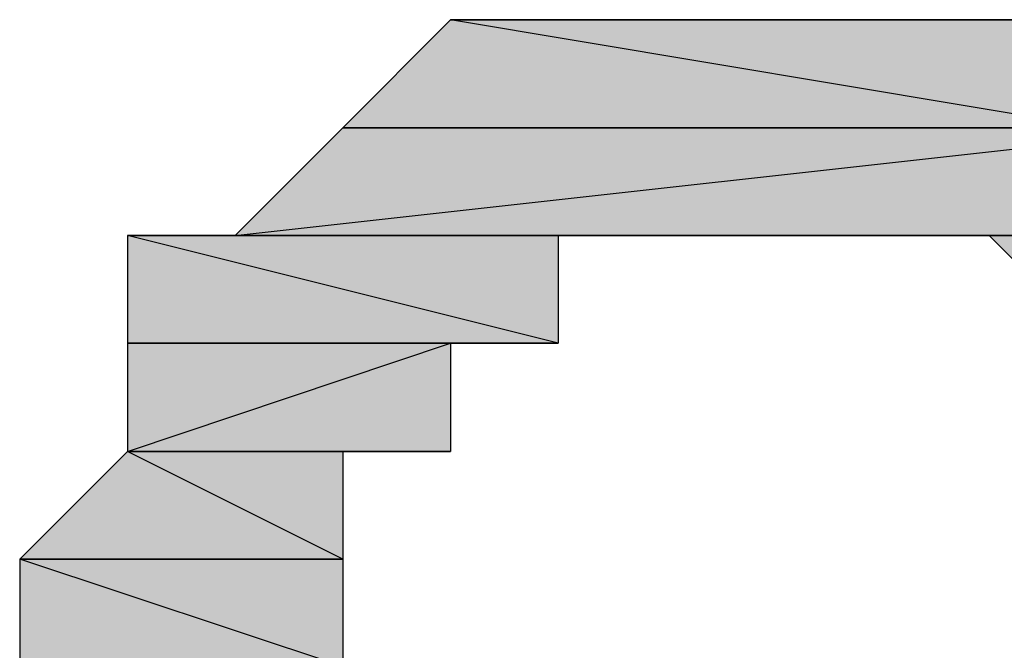
# Model space of a CAD drawing. Units: centimetres. Extents: x 1.6 to 27.7, y 0.3 to 19.2.
# Drawn here: x 5.5 to 5.5, y 0.6 to 0.6 of the extents above; entities that cross this region are included whole.
import ezdxf

# ---------------------------------------------------------------- set-up
doc = ezdxf.new("R2010")
doc.units = ezdxf.units.CM
doc.header["$MEASUREMENT"] = 0
doc.layers.add('Laag 1', color=7, linetype='Continuous', lineweight=0)

# ---------------------------------------------------------------- blocks, each defined once
blk = doc.blocks.new('Block_0')
at = {"layer": 'Laag 1', "true_color": 0x000000, "transparency": 33554687}
h = blk.add_hatch(color=18, dxfattribs=at)
h.dxf.hatch_style = 2
edge = h.paths.add_edge_path()
edge.add_spline(control_points=[(5.500423, 0.590557), (5.500423, 0.590557), (5.500423, 0.590557), (5.500423, 0.590557), (5.500423, 0.590557), (5.50678, 0.590557), (5.50678, 0.590557), (5.50678, 0.590557), (5.500423, 0.590557), (5.500423, 0.590557)], knot_values=[0, 0, 0, 0, 1, 1, 1, 2, 2, 2, 3, 3, 3, 3], degree=3, periodic=0)
edge = h.paths.add_edge_path()
edge.add_spline(control_points=[(5.500423, 0.590557), (5.500423, 0.590557), (5.50678, 0.590557), (5.50678, 0.590557), (5.50678, 0.590557), (5.494083, 0.590557), (5.494083, 0.590557), (5.494083, 0.590557), (5.500423, 0.590557), (5.500423, 0.590557)], knot_values=[0, 0, 0, 0, 1, 1, 1, 2, 2, 2, 3, 3, 3, 3], degree=3, periodic=0)
edge = h.paths.add_edge_path()
edge.add_spline(control_points=[(5.50678, 0.590557), (5.50678, 0.590557), (5.494083, 0.590557), (5.494083, 0.590557), (5.494083, 0.590557), (5.50678, 0.590557), (5.50678, 0.590557)], knot_values=[0, 0, 0, 0, 1, 1, 1, 2, 2, 2, 2], degree=3, periodic=0)
edge = h.paths.add_edge_path()
edge.add_spline(control_points=[(5.494083, 0.590557), (5.494083, 0.590557), (5.50678, 0.590557), (5.50678, 0.590557), (5.50678, 0.590557), (5.487726, 0.590557), (5.487726, 0.590557), (5.487726, 0.590557), (5.494083, 0.590557), (5.494083, 0.590557)], knot_values=[0, 0, 0, 0, 1, 1, 1, 2, 2, 2, 3, 3, 3, 3], degree=3, periodic=0)
edge = h.paths.add_edge_path()
edge.add_spline(control_points=[(5.50678, 0.590557), (5.50678, 0.590557), (5.487726, 0.590557), (5.487726, 0.590557), (5.487726, 0.590557), (5.513133, 0.590557), (5.513133, 0.590557), (5.513133, 0.590557), (5.50678, 0.590557), (5.50678, 0.590557)], knot_values=[0, 0, 0, 0, 1, 1, 1, 2, 2, 2, 3, 3, 3, 3], degree=3, periodic=0)
edge = h.paths.add_edge_path()
edge.add_spline(control_points=[(5.487726, 0.590557), (5.487726, 0.590557), (5.513133, 0.590557), (5.513133, 0.590557), (5.513133, 0.590557), (5.487726, 0.590557), (5.487726, 0.590557)], knot_values=[0, 0, 0, 0, 1, 1, 1, 2, 2, 2, 2], degree=3, periodic=0)
edge = h.paths.add_edge_path()
edge.add_spline(control_points=[(5.513133, 0.590557), (5.513133, 0.590557), (5.487726, 0.590557), (5.487726, 0.590557), (5.487726, 0.590557), (5.513133, 0.590557), (5.513133, 0.590557)], knot_values=[0, 0, 0, 0, 1, 1, 1, 2, 2, 2, 2], degree=3, periodic=0)
edge = h.paths.add_edge_path()
edge.add_spline(control_points=[(5.487726, 0.590557), (5.487726, 0.590557), (5.513133, 0.590557), (5.513133, 0.590557), (5.513133, 0.590557), (5.481369, 0.590557), (5.481369, 0.590557), (5.481369, 0.590557), (5.487726, 0.590557), (5.487726, 0.590557)], knot_values=[0, 0, 0, 0, 1, 1, 1, 2, 2, 2, 3, 3, 3, 3], degree=3, periodic=0)
edge = h.paths.add_edge_path()
edge.add_spline(control_points=[(5.513133, 0.590557), (5.513133, 0.590557), (5.481369, 0.590557), (5.481369, 0.590557), (5.481369, 0.590557), (5.519473, 0.590557), (5.519473, 0.590557), (5.519473, 0.590557), (5.513133, 0.590557), (5.513133, 0.590557)], knot_values=[0, 0, 0, 0, 1, 1, 1, 2, 2, 2, 3, 3, 3, 3], degree=3, periodic=0)
edge = h.paths.add_edge_path()
edge.add_spline(control_points=[(5.481369, 0.590557), (5.481369, 0.590557), (5.519473, 0.590557), (5.519473, 0.590557), (5.519473, 0.590557), (5.481369, 0.590557), (5.481369, 0.590557)], knot_values=[0, 0, 0, 0, 1, 1, 1, 2, 2, 2, 2], degree=3, periodic=0)
edge = h.paths.add_edge_path()
edge.add_spline(control_points=[(5.519473, 0.590557), (5.519473, 0.590557), (5.481369, 0.590557), (5.481369, 0.590557), (5.481369, 0.590557), (5.519473, 0.584186), (5.519473, 0.584186), (5.519473, 0.584186), (5.519473, 0.590557), (5.519473, 0.590557)], knot_values=[0, 0, 0, 0, 1, 1, 1, 2, 2, 2, 3, 3, 3, 3], degree=3, periodic=0)
edge = h.paths.add_edge_path()
edge.add_spline(control_points=[(5.481369, 0.590557), (5.481369, 0.590557), (5.519473, 0.584186), (5.519473, 0.584186), (5.519473, 0.584186), (5.475033, 0.584186), (5.475033, 0.584186), (5.475033, 0.584186), (5.481369, 0.590557), (5.481369, 0.590557)], knot_values=[0, 0, 0, 0, 1, 1, 1, 2, 2, 2, 3, 3, 3, 3], degree=3, periodic=0)
edge = h.paths.add_edge_path()
edge.add_spline(control_points=[(5.519473, 0.584186), (5.519473, 0.584186), (5.475033, 0.584186), (5.475033, 0.584186), (5.475033, 0.584186), (5.52583, 0.584186), (5.52583, 0.584186), (5.52583, 0.584186), (5.519473, 0.584186), (5.519473, 0.584186)], knot_values=[0, 0, 0, 0, 1, 1, 1, 2, 2, 2, 3, 3, 3, 3], degree=3, periodic=0)
h = blk.add_hatch(color=18, dxfattribs=at)
h.dxf.hatch_style = 2
edge = h.paths.add_edge_path()
edge.add_spline(control_points=[(5.475033, 0.584186), (5.475033, 0.584186), (5.475033, 0.584186), (5.475033, 0.584186), (5.475033, 0.584186), (5.52583, 0.584186), (5.52583, 0.584186), (5.52583, 0.584186), (5.475033, 0.584186), (5.475033, 0.584186)], knot_values=[0, 0, 0, 0, 1, 1, 1, 2, 2, 2, 3, 3, 3, 3], degree=3, periodic=0)
edge = h.paths.add_edge_path()
edge.add_spline(control_points=[(5.475033, 0.584186), (5.475033, 0.584186), (5.52583, 0.584186), (5.52583, 0.584186), (5.52583, 0.584186), (5.475033, 0.584186), (5.475033, 0.584186)], knot_values=[0, 0, 0, 0, 1, 1, 1, 2, 2, 2, 2], degree=3, periodic=0)
edge = h.paths.add_edge_path()
edge.add_spline(control_points=[(5.52583, 0.584186), (5.52583, 0.584186), (5.475033, 0.584186), (5.475033, 0.584186), (5.475033, 0.584186), (5.52583, 0.584186), (5.52583, 0.584186)], knot_values=[0, 0, 0, 0, 1, 1, 1, 2, 2, 2, 2], degree=3, periodic=0)
edge = h.paths.add_edge_path()
edge.add_spline(control_points=[(5.475033, 0.584186), (5.475033, 0.584186), (5.52583, 0.584186), (5.52583, 0.584186), (5.52583, 0.584186), (5.468676, 0.577846), (5.468676, 0.577846), (5.468676, 0.577846), (5.475033, 0.584186), (5.475033, 0.584186)], knot_values=[0, 0, 0, 0, 1, 1, 1, 2, 2, 2, 3, 3, 3, 3], degree=3, periodic=0)
edge = h.paths.add_edge_path()
edge.add_spline(control_points=[(5.52583, 0.584186), (5.52583, 0.584186), (5.468676, 0.577846), (5.468676, 0.577846), (5.468676, 0.577846), (5.532187, 0.577846), (5.532187, 0.577846), (5.532187, 0.577846), (5.52583, 0.584186), (5.52583, 0.584186)], knot_values=[0, 0, 0, 0, 1, 1, 1, 2, 2, 2, 3, 3, 3, 3], degree=3, periodic=0)
h = blk.add_hatch(color=18, dxfattribs=at)
h.dxf.hatch_style = 2
edge = h.paths.add_edge_path()
edge.add_spline(control_points=[(5.494083, 0.577846), (5.494083, 0.577846), (5.487726, 0.577846), (5.487726, 0.577846), (5.487726, 0.577846), (5.462337, 0.577846), (5.462337, 0.577846), (5.462337, 0.577846), (5.494083, 0.577846), (5.494083, 0.577846)], knot_values=[0, 0, 0, 0, 1, 1, 1, 2, 2, 2, 3, 3, 3, 3], degree=3, periodic=0)
edge = h.paths.add_edge_path()
edge.add_spline(control_points=[(5.487726, 0.577846), (5.487726, 0.577846), (5.462337, 0.577846), (5.462337, 0.577846), (5.462337, 0.577846), (5.487726, 0.571507), (5.487726, 0.571507), (5.487726, 0.571507), (5.487726, 0.577846), (5.487726, 0.577846)], knot_values=[0, 0, 0, 0, 1, 1, 1, 2, 2, 2, 3, 3, 3, 3], degree=3, periodic=0)
edge = h.paths.add_edge_path()
edge.add_spline(control_points=[(5.462337, 0.577846), (5.462337, 0.577846), (5.487726, 0.571507), (5.487726, 0.571507), (5.487726, 0.571507), (5.462337, 0.571507), (5.462337, 0.571507), (5.462337, 0.571507), (5.462337, 0.577846), (5.462337, 0.577846)], knot_values=[0, 0, 0, 0, 1, 1, 1, 2, 2, 2, 3, 3, 3, 3], degree=3, periodic=0)
h = blk.add_hatch(color=18, dxfattribs=at)
h.dxf.hatch_style = 2
edge = h.paths.add_edge_path()
edge.add_spline(control_points=[(5.500423, 0.577846), (5.500423, 0.577846), (5.500423, 0.577846), (5.500423, 0.577846), (5.500423, 0.577846), (5.468676, 0.577846), (5.468676, 0.577846), (5.468676, 0.577846), (5.500423, 0.577846), (5.500423, 0.577846)], knot_values=[0, 0, 0, 0, 1, 1, 1, 2, 2, 2, 3, 3, 3, 3], degree=3, periodic=0)
edge = h.paths.add_edge_path()
edge.add_spline(control_points=[(5.500423, 0.577846), (5.500423, 0.577846), (5.468676, 0.577846), (5.468676, 0.577846), (5.468676, 0.577846), (5.494083, 0.577846), (5.494083, 0.577846), (5.494083, 0.577846), (5.500423, 0.577846), (5.500423, 0.577846)], knot_values=[0, 0, 0, 0, 1, 1, 1, 2, 2, 2, 3, 3, 3, 3], degree=3, periodic=0)
edge = h.paths.add_edge_path()
edge.add_spline(control_points=[(5.468676, 0.577846), (5.468676, 0.577846), (5.494083, 0.577846), (5.494083, 0.577846), (5.494083, 0.577846), (5.462337, 0.577846), (5.462337, 0.577846), (5.462337, 0.577846), (5.468676, 0.577846), (5.468676, 0.577846)], knot_values=[0, 0, 0, 0, 1, 1, 1, 2, 2, 2, 3, 3, 3, 3], degree=3, periodic=0)
h = blk.add_hatch(color=18, dxfattribs=at)
h.dxf.hatch_style = 2
edge = h.paths.add_edge_path()
edge.add_spline(control_points=[(5.468676, 0.577846), (5.468676, 0.577846), (5.500423, 0.577846), (5.500423, 0.577846), (5.500423, 0.577846), (5.468676, 0.577846), (5.468676, 0.577846)], knot_values=[0, 0, 0, 0, 1, 1, 1, 2, 2, 2, 2], degree=3, periodic=0)
h = blk.add_hatch(color=18, dxfattribs=at)
h.dxf.hatch_style = 2
edge = h.paths.add_edge_path()
edge.add_spline(control_points=[(5.468676, 0.577846), (5.468676, 0.577846), (5.500423, 0.577846), (5.500423, 0.577846), (5.500423, 0.577846), (5.532187, 0.577846), (5.532187, 0.577846), (5.532187, 0.577846), (5.468676, 0.577846), (5.468676, 0.577846)], knot_values=[0, 0, 0, 0, 1, 1, 1, 2, 2, 2, 3, 3, 3, 3], degree=3, periodic=0)
edge = h.paths.add_edge_path()
edge.add_spline(control_points=[(5.500423, 0.577846), (5.500423, 0.577846), (5.532187, 0.577846), (5.532187, 0.577846), (5.532187, 0.577846), (5.50678, 0.577846), (5.50678, 0.577846), (5.50678, 0.577846), (5.500423, 0.577846), (5.500423, 0.577846)], knot_values=[0, 0, 0, 0, 1, 1, 1, 2, 2, 2, 3, 3, 3, 3], degree=3, periodic=0)
edge = h.paths.add_edge_path()
edge.add_spline(control_points=[(5.532187, 0.577846), (5.532187, 0.577846), (5.50678, 0.577846), (5.50678, 0.577846), (5.50678, 0.577846), (5.532187, 0.577846), (5.532187, 0.577846)], knot_values=[0, 0, 0, 0, 1, 1, 1, 2, 2, 2, 2], degree=3, periodic=0)
h = blk.add_hatch(color=18, dxfattribs=at)
h.dxf.hatch_style = 2
edge = h.paths.add_edge_path()
edge.add_spline(control_points=[(5.50678, 0.577846), (5.50678, 0.577846), (5.513133, 0.577846), (5.513133, 0.577846), (5.513133, 0.577846), (5.532187, 0.577846), (5.532187, 0.577846), (5.532187, 0.577846), (5.50678, 0.577846), (5.50678, 0.577846)], knot_values=[0, 0, 0, 0, 1, 1, 1, 2, 2, 2, 3, 3, 3, 3], degree=3, periodic=0)
edge = h.paths.add_edge_path()
edge.add_spline(control_points=[(5.513133, 0.577846), (5.513133, 0.577846), (5.532187, 0.577846), (5.532187, 0.577846), (5.532187, 0.577846), (5.513133, 0.577846), (5.513133, 0.577846)], knot_values=[0, 0, 0, 0, 1, 1, 1, 2, 2, 2, 2], degree=3, periodic=0)
edge = h.paths.add_edge_path()
edge.add_spline(control_points=[(5.532187, 0.577846), (5.532187, 0.577846), (5.513133, 0.577846), (5.513133, 0.577846), (5.513133, 0.577846), (5.519473, 0.571507), (5.519473, 0.571507), (5.519473, 0.571507), (5.532187, 0.577846), (5.532187, 0.577846)], knot_values=[0, 0, 0, 0, 1, 1, 1, 2, 2, 2, 3, 3, 3, 3], degree=3, periodic=0)
h = blk.add_hatch(color=18, dxfattribs=at)
h.dxf.hatch_style = 2
edge = h.paths.add_edge_path()
edge.add_spline(control_points=[(5.481369, 0.565132), (5.481369, 0.565132), (5.462337, 0.565132), (5.462337, 0.565132), (5.462337, 0.565132), (5.481369, 0.565132), (5.481369, 0.565132)], knot_values=[0, 0, 0, 0, 1, 1, 1, 2, 2, 2, 2], degree=3, periodic=0)
edge = h.paths.add_edge_path()
edge.add_spline(control_points=[(5.462337, 0.565132), (5.462337, 0.565132), (5.462337, 0.565132), (5.462337, 0.565132), (5.462337, 0.565132), (5.481369, 0.565132), (5.481369, 0.565132), (5.481369, 0.565132), (5.462337, 0.565132), (5.462337, 0.565132)], knot_values=[0, 0, 0, 0, 1, 1, 1, 2, 2, 2, 3, 3, 3, 3], degree=3, periodic=0)
edge = h.paths.add_edge_path()
edge.add_spline(control_points=[(5.462337, 0.565132), (5.462337, 0.565132), (5.481369, 0.565132), (5.481369, 0.565132), (5.481369, 0.565132), (5.481369, 0.571507), (5.481369, 0.571507), (5.481369, 0.571507), (5.462337, 0.565132), (5.462337, 0.565132)], knot_values=[0, 0, 0, 0, 1, 1, 1, 2, 2, 2, 3, 3, 3, 3], degree=3, periodic=0)
h = blk.add_hatch(color=18, dxfattribs=at)
h.dxf.hatch_style = 2
edge = h.paths.add_edge_path()
edge.add_spline(control_points=[(5.487726, 0.571507), (5.487726, 0.571507), (5.481369, 0.571507), (5.481369, 0.571507), (5.481369, 0.571507), (5.462337, 0.571507), (5.462337, 0.571507), (5.462337, 0.571507), (5.487726, 0.571507), (5.487726, 0.571507)], knot_values=[0, 0, 0, 0, 1, 1, 1, 2, 2, 2, 3, 3, 3, 3], degree=3, periodic=0)
edge = h.paths.add_edge_path()
edge.add_spline(control_points=[(5.481369, 0.571507), (5.481369, 0.571507), (5.462337, 0.571507), (5.462337, 0.571507), (5.462337, 0.571507), (5.481369, 0.571507), (5.481369, 0.571507)], knot_values=[0, 0, 0, 0, 1, 1, 1, 2, 2, 2, 2], degree=3, periodic=0)
edge = h.paths.add_edge_path()
edge.add_spline(control_points=[(5.462337, 0.571507), (5.462337, 0.571507), (5.481369, 0.571507), (5.481369, 0.571507), (5.481369, 0.571507), (5.462337, 0.565132), (5.462337, 0.565132), (5.462337, 0.565132), (5.462337, 0.571507), (5.462337, 0.571507)], knot_values=[0, 0, 0, 0, 1, 1, 1, 2, 2, 2, 3, 3, 3, 3], degree=3, periodic=0)
h = blk.add_hatch(color=18, dxfattribs=at)
h.dxf.hatch_style = 2
edge = h.paths.add_edge_path()
edge.add_spline(control_points=[(5.481369, 0.565132), (5.481369, 0.565132), (5.475033, 0.565132), (5.475033, 0.565132), (5.475033, 0.565132), (5.462337, 0.565132), (5.462337, 0.565132), (5.462337, 0.565132), (5.481369, 0.565132), (5.481369, 0.565132)], knot_values=[0, 0, 0, 0, 1, 1, 1, 2, 2, 2, 3, 3, 3, 3], degree=3, periodic=0)
edge = h.paths.add_edge_path()
edge.add_spline(control_points=[(5.475033, 0.565132), (5.475033, 0.565132), (5.462337, 0.565132), (5.462337, 0.565132), (5.462337, 0.565132), (5.475033, 0.558793), (5.475033, 0.558793), (5.475033, 0.558793), (5.475033, 0.565132), (5.475033, 0.565132)], knot_values=[0, 0, 0, 0, 1, 1, 1, 2, 2, 2, 3, 3, 3, 3], degree=3, periodic=0)
edge = h.paths.add_edge_path()
edge.add_spline(control_points=[(5.462337, 0.565132), (5.462337, 0.565132), (5.475033, 0.558793), (5.475033, 0.558793), (5.475033, 0.558793), (5.45598, 0.558793), (5.45598, 0.558793), (5.45598, 0.558793), (5.462337, 0.565132), (5.462337, 0.565132)], knot_values=[0, 0, 0, 0, 1, 1, 1, 2, 2, 2, 3, 3, 3, 3], degree=3, periodic=0)
edge = h.paths.add_edge_path()
edge.add_spline(control_points=[(5.475033, 0.558793), (5.475033, 0.558793), (5.45598, 0.558793), (5.45598, 0.558793), (5.45598, 0.558793), (5.475033, 0.558793), (5.475033, 0.558793)], knot_values=[0, 0, 0, 0, 1, 1, 1, 2, 2, 2, 2], degree=3, periodic=0)
edge = h.paths.add_edge_path()
edge.add_spline(control_points=[(5.45598, 0.558793), (5.45598, 0.558793), (5.475033, 0.558793), (5.475033, 0.558793), (5.475033, 0.558793), (5.45598, 0.558793), (5.45598, 0.558793)], knot_values=[0, 0, 0, 0, 1, 1, 1, 2, 2, 2, 2], degree=3, periodic=0)
edge = h.paths.add_edge_path()
edge.add_spline(control_points=[(5.475033, 0.558793), (5.475033, 0.558793), (5.45598, 0.558793), (5.45598, 0.558793), (5.45598, 0.558793), (5.475033, 0.552457), (5.475033, 0.552457), (5.475033, 0.552457), (5.475033, 0.558793), (5.475033, 0.558793)], knot_values=[0, 0, 0, 0, 1, 1, 1, 2, 2, 2, 3, 3, 3, 3], degree=3, periodic=0)
edge = h.paths.add_edge_path()
edge.add_spline(control_points=[(5.45598, 0.558793), (5.45598, 0.558793), (5.475033, 0.552457), (5.475033, 0.552457), (5.475033, 0.552457), (5.45598, 0.552457), (5.45598, 0.552457), (5.45598, 0.552457), (5.45598, 0.558793), (5.45598, 0.558793)], knot_values=[0, 0, 0, 0, 1, 1, 1, 2, 2, 2, 3, 3, 3, 3], degree=3, periodic=0)
edge = h.paths.add_edge_path()
edge.add_spline(control_points=[(5.475033, 0.552457), (5.475033, 0.552457), (5.45598, 0.552457), (5.45598, 0.552457), (5.45598, 0.552457), (5.475033, 0.552457), (5.475033, 0.552457)], knot_values=[0, 0, 0, 0, 1, 1, 1, 2, 2, 2, 2], degree=3, periodic=0)
edge = h.paths.add_edge_path()
edge.add_spline(control_points=[(5.45598, 0.552457), (5.45598, 0.552457), (5.475033, 0.552457), (5.475033, 0.552457), (5.475033, 0.552457), (5.45598, 0.546118), (5.45598, 0.546118), (5.45598, 0.546118), (5.45598, 0.552457), (5.45598, 0.552457)], knot_values=[0, 0, 0, 0, 1, 1, 1, 2, 2, 2, 3, 3, 3, 3], degree=3, periodic=0)
edge = h.paths.add_edge_path()
edge.add_spline(control_points=[(5.475033, 0.552457), (5.475033, 0.552457), (5.45598, 0.546118), (5.45598, 0.546118), (5.45598, 0.546118), (5.475033, 0.546118), (5.475033, 0.546118), (5.475033, 0.546118), (5.475033, 0.552457), (5.475033, 0.552457)], knot_values=[0, 0, 0, 0, 1, 1, 1, 2, 2, 2, 3, 3, 3, 3], degree=3, periodic=0)
edge = h.paths.add_edge_path()
edge.add_spline(control_points=[(5.45598, 0.546118), (5.45598, 0.546118), (5.475033, 0.546118), (5.475033, 0.546118), (5.475033, 0.546118), (5.45598, 0.546118), (5.45598, 0.546118)], knot_values=[0, 0, 0, 0, 1, 1, 1, 2, 2, 2, 2], degree=3, periodic=0)
edge = h.paths.add_edge_path()
edge.add_spline(control_points=[(5.475033, 0.546118), (5.475033, 0.546118), (5.45598, 0.546118), (5.45598, 0.546118), (5.45598, 0.546118), (5.475033, 0.539743), (5.475033, 0.539743), (5.475033, 0.539743), (5.475033, 0.546118), (5.475033, 0.546118)], knot_values=[0, 0, 0, 0, 1, 1, 1, 2, 2, 2, 3, 3, 3, 3], degree=3, periodic=0)
at = {"layer": 'Laag 1'}
for points, knots in [([(5.481369, 0.590557), (5.481369, 0.590557), (5.519473, 0.584186), (5.519473, 0.584186), (5.519473, 0.584186), (5.475033, 0.584186), (5.475033, 0.584186), (5.475033, 0.584186), (5.481369, 0.590557), (5.481369, 0.590557)], [0, 0, 0, 0, 1, 1, 1, 2, 2, 2, 3, 3, 3, 3]), ([(5.487726, 0.590557), (5.487726, 0.590557), (5.513133, 0.590557), (5.513133, 0.590557), (5.513133, 0.590557), (5.481369, 0.590557), (5.481369, 0.590557), (5.481369, 0.590557), (5.487726, 0.590557), (5.487726, 0.590557)], [0, 0, 0, 0, 1, 1, 1, 2, 2, 2, 3, 3, 3, 3]), ([(5.513133, 0.590557), (5.513133, 0.590557), (5.481369, 0.590557), (5.481369, 0.590557), (5.481369, 0.590557), (5.519473, 0.590557), (5.519473, 0.590557), (5.519473, 0.590557), (5.513133, 0.590557), (5.513133, 0.590557)], [0, 0, 0, 0, 1, 1, 1, 2, 2, 2, 3, 3, 3, 3]), ([(5.481369, 0.590557), (5.481369, 0.590557), (5.519473, 0.590557), (5.519473, 0.590557), (5.519473, 0.590557), (5.481369, 0.590557), (5.481369, 0.590557)], [0, 0, 0, 0, 1, 1, 1, 2, 2, 2, 2]), ([(5.519473, 0.590557), (5.519473, 0.590557), (5.481369, 0.590557), (5.481369, 0.590557), (5.481369, 0.590557), (5.519473, 0.584186), (5.519473, 0.584186), (5.519473, 0.584186), (5.519473, 0.590557), (5.519473, 0.590557)], [0, 0, 0, 0, 1, 1, 1, 2, 2, 2, 3, 3, 3, 3]), ([(5.494083, 0.590557), (5.494083, 0.590557), (5.50678, 0.590557), (5.50678, 0.590557), (5.50678, 0.590557), (5.487726, 0.590557), (5.487726, 0.590557), (5.487726, 0.590557), (5.494083, 0.590557), (5.494083, 0.590557)], [0, 0, 0, 0, 1, 1, 1, 2, 2, 2, 3, 3, 3, 3]), ([(5.50678, 0.590557), (5.50678, 0.590557), (5.487726, 0.590557), (5.487726, 0.590557), (5.487726, 0.590557), (5.513133, 0.590557), (5.513133, 0.590557), (5.513133, 0.590557), (5.50678, 0.590557), (5.50678, 0.590557)], [0, 0, 0, 0, 1, 1, 1, 2, 2, 2, 3, 3, 3, 3]), ([(5.487726, 0.590557), (5.487726, 0.590557), (5.513133, 0.590557), (5.513133, 0.590557), (5.513133, 0.590557), (5.487726, 0.590557), (5.487726, 0.590557)], [0, 0, 0, 0, 1, 1, 1, 2, 2, 2, 2]), ([(5.513133, 0.590557), (5.513133, 0.590557), (5.487726, 0.590557), (5.487726, 0.590557), (5.487726, 0.590557), (5.513133, 0.590557), (5.513133, 0.590557)], [0, 0, 0, 0, 1, 1, 1, 2, 2, 2, 2]), ([(5.500423, 0.590557), (5.500423, 0.590557), (5.50678, 0.590557), (5.50678, 0.590557), (5.50678, 0.590557), (5.494083, 0.590557), (5.494083, 0.590557), (5.494083, 0.590557), (5.500423, 0.590557), (5.500423, 0.590557)], [0, 0, 0, 0, 1, 1, 1, 2, 2, 2, 3, 3, 3, 3]), ([(5.50678, 0.590557), (5.50678, 0.590557), (5.494083, 0.590557), (5.494083, 0.590557), (5.494083, 0.590557), (5.50678, 0.590557), (5.50678, 0.590557)], [0, 0, 0, 0, 1, 1, 1, 2, 2, 2, 2]), ([(5.500423, 0.590557), (5.500423, 0.590557), (5.500423, 0.590557), (5.500423, 0.590557), (5.500423, 0.590557), (5.50678, 0.590557), (5.50678, 0.590557), (5.50678, 0.590557), (5.500423, 0.590557), (5.500423, 0.590557)], [0, 0, 0, 0, 1, 1, 1, 2, 2, 2, 3, 3, 3, 3]), ([(5.475033, 0.584186), (5.475033, 0.584186), (5.52583, 0.584186), (5.52583, 0.584186), (5.52583, 0.584186), (5.468676, 0.577846), (5.468676, 0.577846), (5.468676, 0.577846), (5.475033, 0.584186), (5.475033, 0.584186)], [0, 0, 0, 0, 1, 1, 1, 2, 2, 2, 3, 3, 3, 3]), ([(5.52583, 0.584186), (5.52583, 0.584186), (5.468676, 0.577846), (5.468676, 0.577846), (5.468676, 0.577846), (5.532187, 0.577846), (5.532187, 0.577846), (5.532187, 0.577846), (5.52583, 0.584186), (5.52583, 0.584186)], [0, 0, 0, 0, 1, 1, 1, 2, 2, 2, 3, 3, 3, 3]), ([(5.475033, 0.584186), (5.475033, 0.584186), (5.475033, 0.584186), (5.475033, 0.584186), (5.475033, 0.584186), (5.52583, 0.584186), (5.52583, 0.584186), (5.52583, 0.584186), (5.475033, 0.584186), (5.475033, 0.584186)], [0, 0, 0, 0, 1, 1, 1, 2, 2, 2, 3, 3, 3, 3]), ([(5.475033, 0.584186), (5.475033, 0.584186), (5.52583, 0.584186), (5.52583, 0.584186), (5.52583, 0.584186), (5.475033, 0.584186), (5.475033, 0.584186)], [0, 0, 0, 0, 1, 1, 1, 2, 2, 2, 2]), ([(5.52583, 0.584186), (5.52583, 0.584186), (5.475033, 0.584186), (5.475033, 0.584186), (5.475033, 0.584186), (5.52583, 0.584186), (5.52583, 0.584186)], [0, 0, 0, 0, 1, 1, 1, 2, 2, 2, 2]), ([(5.519473, 0.584186), (5.519473, 0.584186), (5.475033, 0.584186), (5.475033, 0.584186), (5.475033, 0.584186), (5.52583, 0.584186), (5.52583, 0.584186), (5.52583, 0.584186), (5.519473, 0.584186), (5.519473, 0.584186)], [0, 0, 0, 0, 1, 1, 1, 2, 2, 2, 3, 3, 3, 3]), ([(5.494083, 0.577846), (5.494083, 0.577846), (5.487726, 0.577846), (5.487726, 0.577846), (5.487726, 0.577846), (5.462337, 0.577846), (5.462337, 0.577846), (5.462337, 0.577846), (5.494083, 0.577846), (5.494083, 0.577846)], [0, 0, 0, 0, 1, 1, 1, 2, 2, 2, 3, 3, 3, 3]), ([(5.487726, 0.577846), (5.487726, 0.577846), (5.462337, 0.577846), (5.462337, 0.577846), (5.462337, 0.577846), (5.487726, 0.571507), (5.487726, 0.571507), (5.487726, 0.571507), (5.487726, 0.577846), (5.487726, 0.577846)], [0, 0, 0, 0, 1, 1, 1, 2, 2, 2, 3, 3, 3, 3]), ([(5.462337, 0.577846), (5.462337, 0.577846), (5.487726, 0.571507), (5.487726, 0.571507), (5.487726, 0.571507), (5.462337, 0.571507), (5.462337, 0.571507), (5.462337, 0.571507), (5.462337, 0.577846), (5.462337, 0.577846)], [0, 0, 0, 0, 1, 1, 1, 2, 2, 2, 3, 3, 3, 3]), ([(5.468676, 0.577846), (5.468676, 0.577846), (5.494083, 0.577846), (5.494083, 0.577846), (5.494083, 0.577846), (5.462337, 0.577846), (5.462337, 0.577846), (5.462337, 0.577846), (5.468676, 0.577846), (5.468676, 0.577846)], [0, 0, 0, 0, 1, 1, 1, 2, 2, 2, 3, 3, 3, 3]), ([(5.500423, 0.577846), (5.500423, 0.577846), (5.500423, 0.577846), (5.500423, 0.577846), (5.500423, 0.577846), (5.468676, 0.577846), (5.468676, 0.577846), (5.468676, 0.577846), (5.500423, 0.577846), (5.500423, 0.577846)], [0, 0, 0, 0, 1, 1, 1, 2, 2, 2, 3, 3, 3, 3]), ([(5.500423, 0.577846), (5.500423, 0.577846), (5.468676, 0.577846), (5.468676, 0.577846), (5.468676, 0.577846), (5.494083, 0.577846), (5.494083, 0.577846), (5.494083, 0.577846), (5.500423, 0.577846), (5.500423, 0.577846)], [0, 0, 0, 0, 1, 1, 1, 2, 2, 2, 3, 3, 3, 3]), ([(5.468676, 0.577846), (5.468676, 0.577846), (5.500423, 0.577846), (5.500423, 0.577846), (5.500423, 0.577846), (5.468676, 0.577846), (5.468676, 0.577846)], [0, 0, 0, 0, 1, 1, 1, 2, 2, 2, 2]), ([(5.468676, 0.577846), (5.468676, 0.577846), (5.500423, 0.577846), (5.500423, 0.577846), (5.500423, 0.577846), (5.532187, 0.577846), (5.532187, 0.577846), (5.532187, 0.577846), (5.468676, 0.577846), (5.468676, 0.577846)], [0, 0, 0, 0, 1, 1, 1, 2, 2, 2, 3, 3, 3, 3]), ([(5.500423, 0.577846), (5.500423, 0.577846), (5.532187, 0.577846), (5.532187, 0.577846), (5.532187, 0.577846), (5.50678, 0.577846), (5.50678, 0.577846), (5.50678, 0.577846), (5.500423, 0.577846), (5.500423, 0.577846)], [0, 0, 0, 0, 1, 1, 1, 2, 2, 2, 3, 3, 3, 3]), ([(5.50678, 0.577846), (5.50678, 0.577846), (5.513133, 0.577846), (5.513133, 0.577846), (5.513133, 0.577846), (5.532187, 0.577846), (5.532187, 0.577846), (5.532187, 0.577846), (5.50678, 0.577846), (5.50678, 0.577846)], [0, 0, 0, 0, 1, 1, 1, 2, 2, 2, 3, 3, 3, 3]), ([(5.532187, 0.577846), (5.532187, 0.577846), (5.50678, 0.577846), (5.50678, 0.577846), (5.50678, 0.577846), (5.532187, 0.577846), (5.532187, 0.577846)], [0, 0, 0, 0, 1, 1, 1, 2, 2, 2, 2]), ([(5.513133, 0.577846), (5.513133, 0.577846), (5.532187, 0.577846), (5.532187, 0.577846), (5.532187, 0.577846), (5.513133, 0.577846), (5.513133, 0.577846)], [0, 0, 0, 0, 1, 1, 1, 2, 2, 2, 2]), ([(5.532187, 0.577846), (5.532187, 0.577846), (5.513133, 0.577846), (5.513133, 0.577846), (5.513133, 0.577846), (5.519473, 0.571507), (5.519473, 0.571507), (5.519473, 0.571507), (5.532187, 0.577846), (5.532187, 0.577846)], [0, 0, 0, 0, 1, 1, 1, 2, 2, 2, 3, 3, 3, 3]), ([(5.462337, 0.565132), (5.462337, 0.565132), (5.481369, 0.565132), (5.481369, 0.565132), (5.481369, 0.565132), (5.481369, 0.571507), (5.481369, 0.571507), (5.481369, 0.571507), (5.462337, 0.565132), (5.462337, 0.565132)], [0, 0, 0, 0, 1, 1, 1, 2, 2, 2, 3, 3, 3, 3]), ([(5.487726, 0.571507), (5.487726, 0.571507), (5.481369, 0.571507), (5.481369, 0.571507), (5.481369, 0.571507), (5.462337, 0.571507), (5.462337, 0.571507), (5.462337, 0.571507), (5.487726, 0.571507), (5.487726, 0.571507)], [0, 0, 0, 0, 1, 1, 1, 2, 2, 2, 3, 3, 3, 3]), ([(5.481369, 0.571507), (5.481369, 0.571507), (5.462337, 0.571507), (5.462337, 0.571507), (5.462337, 0.571507), (5.481369, 0.571507), (5.481369, 0.571507)], [0, 0, 0, 0, 1, 1, 1, 2, 2, 2, 2]), ([(5.462337, 0.571507), (5.462337, 0.571507), (5.481369, 0.571507), (5.481369, 0.571507), (5.481369, 0.571507), (5.462337, 0.565132), (5.462337, 0.565132), (5.462337, 0.565132), (5.462337, 0.571507), (5.462337, 0.571507)], [0, 0, 0, 0, 1, 1, 1, 2, 2, 2, 3, 3, 3, 3]), ([(5.462337, 0.565132), (5.462337, 0.565132), (5.475033, 0.558793), (5.475033, 0.558793), (5.475033, 0.558793), (5.45598, 0.558793), (5.45598, 0.558793), (5.45598, 0.558793), (5.462337, 0.565132), (5.462337, 0.565132)], [0, 0, 0, 0, 1, 1, 1, 2, 2, 2, 3, 3, 3, 3]), ([(5.481369, 0.565132), (5.481369, 0.565132), (5.475033, 0.565132), (5.475033, 0.565132), (5.475033, 0.565132), (5.462337, 0.565132), (5.462337, 0.565132), (5.462337, 0.565132), (5.481369, 0.565132), (5.481369, 0.565132)], [0, 0, 0, 0, 1, 1, 1, 2, 2, 2, 3, 3, 3, 3]), ([(5.475033, 0.565132), (5.475033, 0.565132), (5.462337, 0.565132), (5.462337, 0.565132), (5.462337, 0.565132), (5.475033, 0.558793), (5.475033, 0.558793), (5.475033, 0.558793), (5.475033, 0.565132), (5.475033, 0.565132)], [0, 0, 0, 0, 1, 1, 1, 2, 2, 2, 3, 3, 3, 3]), ([(5.481369, 0.565132), (5.481369, 0.565132), (5.462337, 0.565132), (5.462337, 0.565132), (5.462337, 0.565132), (5.481369, 0.565132), (5.481369, 0.565132)], [0, 0, 0, 0, 1, 1, 1, 2, 2, 2, 2]), ([(5.462337, 0.565132), (5.462337, 0.565132), (5.462337, 0.565132), (5.462337, 0.565132), (5.462337, 0.565132), (5.481369, 0.565132), (5.481369, 0.565132), (5.481369, 0.565132), (5.462337, 0.565132), (5.462337, 0.565132)], [0, 0, 0, 0, 1, 1, 1, 2, 2, 2, 3, 3, 3, 3]), ([(5.475033, 0.558793), (5.475033, 0.558793), (5.45598, 0.558793), (5.45598, 0.558793), (5.45598, 0.558793), (5.475033, 0.558793), (5.475033, 0.558793)], [0, 0, 0, 0, 1, 1, 1, 2, 2, 2, 2]), ([(5.45598, 0.558793), (5.45598, 0.558793), (5.475033, 0.558793), (5.475033, 0.558793), (5.475033, 0.558793), (5.45598, 0.558793), (5.45598, 0.558793)], [0, 0, 0, 0, 1, 1, 1, 2, 2, 2, 2]), ([(5.475033, 0.558793), (5.475033, 0.558793), (5.45598, 0.558793), (5.45598, 0.558793), (5.45598, 0.558793), (5.475033, 0.552457), (5.475033, 0.552457), (5.475033, 0.552457), (5.475033, 0.558793), (5.475033, 0.558793)], [0, 0, 0, 0, 1, 1, 1, 2, 2, 2, 3, 3, 3, 3]), ([(5.45598, 0.558793), (5.45598, 0.558793), (5.475033, 0.552457), (5.475033, 0.552457), (5.475033, 0.552457), (5.45598, 0.552457), (5.45598, 0.552457), (5.45598, 0.552457), (5.45598, 0.558793), (5.45598, 0.558793)], [0, 0, 0, 0, 1, 1, 1, 2, 2, 2, 3, 3, 3, 3])]:
    blk.add_open_spline(points, degree=3, knots=knots, dxfattribs=at)
at = {"layer": 'Laag 1', "color": 18, "lineweight": 25, "true_color": 0x000000}
for points, knots in [([(5.481369, 0.590557), (5.481369, 0.590557), (5.519473, 0.584186), (5.519473, 0.584186), (5.519473, 0.584186), (5.475033, 0.584186), (5.475033, 0.584186), (5.475033, 0.584186), (5.481369, 0.590557), (5.481369, 0.590557)], [0, 0, 0, 0, 1, 1, 1, 2, 2, 2, 3, 3, 3, 3]), ([(5.487726, 0.590557), (5.487726, 0.590557), (5.513133, 0.590557), (5.513133, 0.590557), (5.513133, 0.590557), (5.481369, 0.590557), (5.481369, 0.590557), (5.481369, 0.590557), (5.487726, 0.590557), (5.487726, 0.590557)], [0, 0, 0, 0, 1, 1, 1, 2, 2, 2, 3, 3, 3, 3]), ([(5.513133, 0.590557), (5.513133, 0.590557), (5.481369, 0.590557), (5.481369, 0.590557), (5.481369, 0.590557), (5.519473, 0.590557), (5.519473, 0.590557), (5.519473, 0.590557), (5.513133, 0.590557), (5.513133, 0.590557)], [0, 0, 0, 0, 1, 1, 1, 2, 2, 2, 3, 3, 3, 3]), ([(5.481369, 0.590557), (5.481369, 0.590557), (5.519473, 0.590557), (5.519473, 0.590557), (5.519473, 0.590557), (5.481369, 0.590557), (5.481369, 0.590557)], [0, 0, 0, 0, 1, 1, 1, 2, 2, 2, 2]), ([(5.519473, 0.590557), (5.519473, 0.590557), (5.481369, 0.590557), (5.481369, 0.590557), (5.481369, 0.590557), (5.519473, 0.584186), (5.519473, 0.584186), (5.519473, 0.584186), (5.519473, 0.590557), (5.519473, 0.590557)], [0, 0, 0, 0, 1, 1, 1, 2, 2, 2, 3, 3, 3, 3]), ([(5.494083, 0.590557), (5.494083, 0.590557), (5.50678, 0.590557), (5.50678, 0.590557), (5.50678, 0.590557), (5.487726, 0.590557), (5.487726, 0.590557), (5.487726, 0.590557), (5.494083, 0.590557), (5.494083, 0.590557)], [0, 0, 0, 0, 1, 1, 1, 2, 2, 2, 3, 3, 3, 3]), ([(5.50678, 0.590557), (5.50678, 0.590557), (5.487726, 0.590557), (5.487726, 0.590557), (5.487726, 0.590557), (5.513133, 0.590557), (5.513133, 0.590557), (5.513133, 0.590557), (5.50678, 0.590557), (5.50678, 0.590557)], [0, 0, 0, 0, 1, 1, 1, 2, 2, 2, 3, 3, 3, 3]), ([(5.487726, 0.590557), (5.487726, 0.590557), (5.513133, 0.590557), (5.513133, 0.590557), (5.513133, 0.590557), (5.487726, 0.590557), (5.487726, 0.590557)], [0, 0, 0, 0, 1, 1, 1, 2, 2, 2, 2]), ([(5.513133, 0.590557), (5.513133, 0.590557), (5.487726, 0.590557), (5.487726, 0.590557), (5.487726, 0.590557), (5.513133, 0.590557), (5.513133, 0.590557)], [0, 0, 0, 0, 1, 1, 1, 2, 2, 2, 2]), ([(5.500423, 0.590557), (5.500423, 0.590557), (5.50678, 0.590557), (5.50678, 0.590557), (5.50678, 0.590557), (5.494083, 0.590557), (5.494083, 0.590557), (5.494083, 0.590557), (5.500423, 0.590557), (5.500423, 0.590557)], [0, 0, 0, 0, 1, 1, 1, 2, 2, 2, 3, 3, 3, 3]), ([(5.50678, 0.590557), (5.50678, 0.590557), (5.494083, 0.590557), (5.494083, 0.590557), (5.494083, 0.590557), (5.50678, 0.590557), (5.50678, 0.590557)], [0, 0, 0, 0, 1, 1, 1, 2, 2, 2, 2]), ([(5.500423, 0.590557), (5.500423, 0.590557), (5.500423, 0.590557), (5.500423, 0.590557), (5.500423, 0.590557), (5.50678, 0.590557), (5.50678, 0.590557), (5.50678, 0.590557), (5.500423, 0.590557), (5.500423, 0.590557)], [0, 0, 0, 0, 1, 1, 1, 2, 2, 2, 3, 3, 3, 3]), ([(5.475033, 0.584186), (5.475033, 0.584186), (5.52583, 0.584186), (5.52583, 0.584186), (5.52583, 0.584186), (5.468676, 0.577846), (5.468676, 0.577846), (5.468676, 0.577846), (5.475033, 0.584186), (5.475033, 0.584186)], [0, 0, 0, 0, 1, 1, 1, 2, 2, 2, 3, 3, 3, 3]), ([(5.52583, 0.584186), (5.52583, 0.584186), (5.468676, 0.577846), (5.468676, 0.577846), (5.468676, 0.577846), (5.532187, 0.577846), (5.532187, 0.577846), (5.532187, 0.577846), (5.52583, 0.584186), (5.52583, 0.584186)], [0, 0, 0, 0, 1, 1, 1, 2, 2, 2, 3, 3, 3, 3]), ([(5.475033, 0.584186), (5.475033, 0.584186), (5.475033, 0.584186), (5.475033, 0.584186), (5.475033, 0.584186), (5.52583, 0.584186), (5.52583, 0.584186), (5.52583, 0.584186), (5.475033, 0.584186), (5.475033, 0.584186)], [0, 0, 0, 0, 1, 1, 1, 2, 2, 2, 3, 3, 3, 3]), ([(5.475033, 0.584186), (5.475033, 0.584186), (5.52583, 0.584186), (5.52583, 0.584186), (5.52583, 0.584186), (5.475033, 0.584186), (5.475033, 0.584186)], [0, 0, 0, 0, 1, 1, 1, 2, 2, 2, 2]), ([(5.52583, 0.584186), (5.52583, 0.584186), (5.475033, 0.584186), (5.475033, 0.584186), (5.475033, 0.584186), (5.52583, 0.584186), (5.52583, 0.584186)], [0, 0, 0, 0, 1, 1, 1, 2, 2, 2, 2]), ([(5.519473, 0.584186), (5.519473, 0.584186), (5.475033, 0.584186), (5.475033, 0.584186), (5.475033, 0.584186), (5.52583, 0.584186), (5.52583, 0.584186), (5.52583, 0.584186), (5.519473, 0.584186), (5.519473, 0.584186)], [0, 0, 0, 0, 1, 1, 1, 2, 2, 2, 3, 3, 3, 3]), ([(5.494083, 0.577846), (5.494083, 0.577846), (5.487726, 0.577846), (5.487726, 0.577846), (5.487726, 0.577846), (5.462337, 0.577846), (5.462337, 0.577846), (5.462337, 0.577846), (5.494083, 0.577846), (5.494083, 0.577846)], [0, 0, 0, 0, 1, 1, 1, 2, 2, 2, 3, 3, 3, 3]), ([(5.487726, 0.577846), (5.487726, 0.577846), (5.462337, 0.577846), (5.462337, 0.577846), (5.462337, 0.577846), (5.487726, 0.571507), (5.487726, 0.571507), (5.487726, 0.571507), (5.487726, 0.577846), (5.487726, 0.577846)], [0, 0, 0, 0, 1, 1, 1, 2, 2, 2, 3, 3, 3, 3]), ([(5.462337, 0.577846), (5.462337, 0.577846), (5.487726, 0.571507), (5.487726, 0.571507), (5.487726, 0.571507), (5.462337, 0.571507), (5.462337, 0.571507), (5.462337, 0.571507), (5.462337, 0.577846), (5.462337, 0.577846)], [0, 0, 0, 0, 1, 1, 1, 2, 2, 2, 3, 3, 3, 3]), ([(5.468676, 0.577846), (5.468676, 0.577846), (5.494083, 0.577846), (5.494083, 0.577846), (5.494083, 0.577846), (5.462337, 0.577846), (5.462337, 0.577846), (5.462337, 0.577846), (5.468676, 0.577846), (5.468676, 0.577846)], [0, 0, 0, 0, 1, 1, 1, 2, 2, 2, 3, 3, 3, 3]), ([(5.500423, 0.577846), (5.500423, 0.577846), (5.500423, 0.577846), (5.500423, 0.577846), (5.500423, 0.577846), (5.468676, 0.577846), (5.468676, 0.577846), (5.468676, 0.577846), (5.500423, 0.577846), (5.500423, 0.577846)], [0, 0, 0, 0, 1, 1, 1, 2, 2, 2, 3, 3, 3, 3]), ([(5.500423, 0.577846), (5.500423, 0.577846), (5.468676, 0.577846), (5.468676, 0.577846), (5.468676, 0.577846), (5.494083, 0.577846), (5.494083, 0.577846), (5.494083, 0.577846), (5.500423, 0.577846), (5.500423, 0.577846)], [0, 0, 0, 0, 1, 1, 1, 2, 2, 2, 3, 3, 3, 3]), ([(5.468676, 0.577846), (5.468676, 0.577846), (5.500423, 0.577846), (5.500423, 0.577846), (5.500423, 0.577846), (5.468676, 0.577846), (5.468676, 0.577846)], [0, 0, 0, 0, 1, 1, 1, 2, 2, 2, 2]), ([(5.468676, 0.577846), (5.468676, 0.577846), (5.500423, 0.577846), (5.500423, 0.577846), (5.500423, 0.577846), (5.532187, 0.577846), (5.532187, 0.577846), (5.532187, 0.577846), (5.468676, 0.577846), (5.468676, 0.577846)], [0, 0, 0, 0, 1, 1, 1, 2, 2, 2, 3, 3, 3, 3]), ([(5.500423, 0.577846), (5.500423, 0.577846), (5.532187, 0.577846), (5.532187, 0.577846), (5.532187, 0.577846), (5.50678, 0.577846), (5.50678, 0.577846), (5.50678, 0.577846), (5.500423, 0.577846), (5.500423, 0.577846)], [0, 0, 0, 0, 1, 1, 1, 2, 2, 2, 3, 3, 3, 3]), ([(5.50678, 0.577846), (5.50678, 0.577846), (5.513133, 0.577846), (5.513133, 0.577846), (5.513133, 0.577846), (5.532187, 0.577846), (5.532187, 0.577846), (5.532187, 0.577846), (5.50678, 0.577846), (5.50678, 0.577846)], [0, 0, 0, 0, 1, 1, 1, 2, 2, 2, 3, 3, 3, 3]), ([(5.532187, 0.577846), (5.532187, 0.577846), (5.50678, 0.577846), (5.50678, 0.577846), (5.50678, 0.577846), (5.532187, 0.577846), (5.532187, 0.577846)], [0, 0, 0, 0, 1, 1, 1, 2, 2, 2, 2]), ([(5.513133, 0.577846), (5.513133, 0.577846), (5.532187, 0.577846), (5.532187, 0.577846), (5.532187, 0.577846), (5.513133, 0.577846), (5.513133, 0.577846)], [0, 0, 0, 0, 1, 1, 1, 2, 2, 2, 2]), ([(5.532187, 0.577846), (5.532187, 0.577846), (5.513133, 0.577846), (5.513133, 0.577846), (5.513133, 0.577846), (5.519473, 0.571507), (5.519473, 0.571507), (5.519473, 0.571507), (5.532187, 0.577846), (5.532187, 0.577846)], [0, 0, 0, 0, 1, 1, 1, 2, 2, 2, 3, 3, 3, 3]), ([(5.462337, 0.565132), (5.462337, 0.565132), (5.481369, 0.565132), (5.481369, 0.565132), (5.481369, 0.565132), (5.481369, 0.571507), (5.481369, 0.571507), (5.481369, 0.571507), (5.462337, 0.565132), (5.462337, 0.565132)], [0, 0, 0, 0, 1, 1, 1, 2, 2, 2, 3, 3, 3, 3]), ([(5.487726, 0.571507), (5.487726, 0.571507), (5.481369, 0.571507), (5.481369, 0.571507), (5.481369, 0.571507), (5.462337, 0.571507), (5.462337, 0.571507), (5.462337, 0.571507), (5.487726, 0.571507), (5.487726, 0.571507)], [0, 0, 0, 0, 1, 1, 1, 2, 2, 2, 3, 3, 3, 3]), ([(5.481369, 0.571507), (5.481369, 0.571507), (5.462337, 0.571507), (5.462337, 0.571507), (5.462337, 0.571507), (5.481369, 0.571507), (5.481369, 0.571507)], [0, 0, 0, 0, 1, 1, 1, 2, 2, 2, 2]), ([(5.462337, 0.571507), (5.462337, 0.571507), (5.481369, 0.571507), (5.481369, 0.571507), (5.481369, 0.571507), (5.462337, 0.565132), (5.462337, 0.565132), (5.462337, 0.565132), (5.462337, 0.571507), (5.462337, 0.571507)], [0, 0, 0, 0, 1, 1, 1, 2, 2, 2, 3, 3, 3, 3]), ([(5.462337, 0.565132), (5.462337, 0.565132), (5.475033, 0.558793), (5.475033, 0.558793), (5.475033, 0.558793), (5.45598, 0.558793), (5.45598, 0.558793), (5.45598, 0.558793), (5.462337, 0.565132), (5.462337, 0.565132)], [0, 0, 0, 0, 1, 1, 1, 2, 2, 2, 3, 3, 3, 3]), ([(5.481369, 0.565132), (5.481369, 0.565132), (5.475033, 0.565132), (5.475033, 0.565132), (5.475033, 0.565132), (5.462337, 0.565132), (5.462337, 0.565132), (5.462337, 0.565132), (5.481369, 0.565132), (5.481369, 0.565132)], [0, 0, 0, 0, 1, 1, 1, 2, 2, 2, 3, 3, 3, 3]), ([(5.475033, 0.565132), (5.475033, 0.565132), (5.462337, 0.565132), (5.462337, 0.565132), (5.462337, 0.565132), (5.475033, 0.558793), (5.475033, 0.558793), (5.475033, 0.558793), (5.475033, 0.565132), (5.475033, 0.565132)], [0, 0, 0, 0, 1, 1, 1, 2, 2, 2, 3, 3, 3, 3]), ([(5.481369, 0.565132), (5.481369, 0.565132), (5.462337, 0.565132), (5.462337, 0.565132), (5.462337, 0.565132), (5.481369, 0.565132), (5.481369, 0.565132)], [0, 0, 0, 0, 1, 1, 1, 2, 2, 2, 2]), ([(5.462337, 0.565132), (5.462337, 0.565132), (5.462337, 0.565132), (5.462337, 0.565132), (5.462337, 0.565132), (5.481369, 0.565132), (5.481369, 0.565132), (5.481369, 0.565132), (5.462337, 0.565132), (5.462337, 0.565132)], [0, 0, 0, 0, 1, 1, 1, 2, 2, 2, 3, 3, 3, 3]), ([(5.475033, 0.558793), (5.475033, 0.558793), (5.45598, 0.558793), (5.45598, 0.558793), (5.45598, 0.558793), (5.475033, 0.558793), (5.475033, 0.558793)], [0, 0, 0, 0, 1, 1, 1, 2, 2, 2, 2]), ([(5.45598, 0.558793), (5.45598, 0.558793), (5.475033, 0.558793), (5.475033, 0.558793), (5.475033, 0.558793), (5.45598, 0.558793), (5.45598, 0.558793)], [0, 0, 0, 0, 1, 1, 1, 2, 2, 2, 2]), ([(5.475033, 0.558793), (5.475033, 0.558793), (5.45598, 0.558793), (5.45598, 0.558793), (5.45598, 0.558793), (5.475033, 0.552457), (5.475033, 0.552457), (5.475033, 0.552457), (5.475033, 0.558793), (5.475033, 0.558793)], [0, 0, 0, 0, 1, 1, 1, 2, 2, 2, 3, 3, 3, 3]), ([(5.45598, 0.558793), (5.45598, 0.558793), (5.475033, 0.552457), (5.475033, 0.552457), (5.475033, 0.552457), (5.45598, 0.552457), (5.45598, 0.552457), (5.45598, 0.552457), (5.45598, 0.558793), (5.45598, 0.558793)], [0, 0, 0, 0, 1, 1, 1, 2, 2, 2, 3, 3, 3, 3])]:
    blk.add_open_spline(points, degree=3, knots=knots, dxfattribs=at)

msp = doc.modelspace()

# ---------------------------------------------------------------- block references
at = {"layer": 'Laag 1'}
msp.add_blockref('Block_0', (0, 0), dxfattribs=at)

doc.saveas('drawing.dxf')
